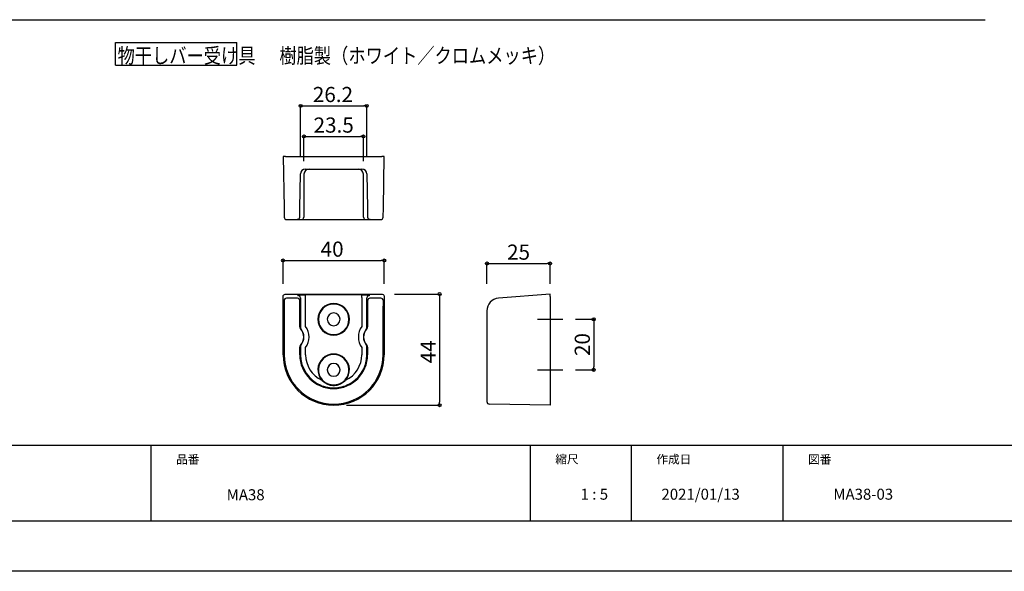
# Model space of a CAD drawing. Extents: x -424 to 186, y -11 to 293.
# Drawn here: x -216 to -21, y -7 to 102 of the extents above; entities that cross this region are included whole.
import ezdxf

# ---------------------------------------------------------------- set-up
doc = ezdxf.new("R2010")
doc.units = 0
doc.header["$MEASUREMENT"] = 0
doc.linetypes.add('CENTER', pattern=[12, 7.5, -1.5, 1.5, -1.5])
doc.layers.get('0').update_dxf_attribs({"linetype": 'CONTINUOUS'})
doc.layers.get('DEFPOINTS').update_dxf_attribs({"linetype": 'CONTINUOUS'})
doc.layers.add('1図面枠', color=7, linetype='CONTINUOUS', lineweight=15)
for name, color, linetype in [('VIEW0001', 7, 'CONTINUOUS'), ('VIEW0004', 7, 'CONTINUOUS'), ('VIEW0010', 7, 'CONTINUOUS'), ('図面枠', 3, 'CONTINUOUS')]:
    doc.layers.add(name, color=color, linetype=linetype)
doc.styles.get("Standard").update_dxf_attribs({"font": 'ROMANS', "bigfont": 'EXTFONT'})
doc.dimstyles.new('ISO-25', dxfattribs={"dimtxt": 2.5, "dimasz": 2.5, "dimexe": 1.25, "dimexo": 0.625, "dimtad": 1, "dimdec": 4, "dimdsep": 46, "dimtxsty": 'STANDARD', "dimcen": 2.5, "dimadec": 0, "dimazin": 0, "dimtfac": 1, "dimtdec": 4, "dimtmove": 0, "dimatfit": 3, "dimfxl": 1, "dimtolj": 1, "dimtzin": 0, "dimarcsym": 0})

# ---------------------------------------------------------------- blocks, each defined once
blk = doc.blocks.new('_ORIGIN')
at = {"color": 0, "linetype": 'ByBlock'}
blk.add_line((0, 0), (-1, 0), dxfattribs=at)
blk.add_circle((0, 0), 0.5, dxfattribs=at)
blk = doc.blocks.new('*D130')
at = {"layer": 'DEFPOINTS', "color": 0}
for p in [(-147.29304, 84.617856), (-160.384313, 72.119793), (-147.29304, 72.119793)]:
    blk.add_point(p, dxfattribs=at)
at = {"layer": 'VIEW0004', "color": 0, "lineweight": -2}
for p, q in [((-160.384313, 74.659793), (-160.384313, 84.617856)), ((-159.784313, 84.617856), (-147.89304, 84.617856)), ((-147.29304, 74.659793), (-147.29304, 84.617856))]:
    blk.add_line(p, q, dxfattribs=at)
at = {"layer": 'VIEW0004', "color": 0, "lineweight": -2, "xscale": 0.6, "yscale": 0.6, "zscale": 0.6, "rotation": 180}
blk.add_blockref('_ORIGIN', (-160.384313, 84.617856), dxfattribs=at)
at = {"layer": 'VIEW0004', "color": 0, "lineweight": -2, "xscale": 0.6, "yscale": 0.6, "zscale": 0.6}
blk.add_blockref('_ORIGIN', (-147.29304, 84.617856), dxfattribs=at)
at = {"layer": 'VIEW0004', "color": 0, "insert": (-153.982404, 86.867856), "char_height": 3, "attachment_point": 5}
blk.add_mtext('\\A1;26.2', dxfattribs=at)

msp = doc.modelspace()

# ---------------------------------------------------------------- linework, layer by layer
for p, q in [((-190, 17.5), (-190, 2.5)), ((-115, 17.5), (-115, 2.5)), ((-95, 17.5), (-95, 2.5)), ((-65, 17.5), (-65, 2.5))]:
    msp.add_line(p, q)
at = {"layer": 'DEFPOINTS'}
msp.add_line((0, -7.5), (-420, -7.5), dxfattribs=at)
at = {"layer": 'VIEW0001', "color": 7, "linetype": 'Continuous'}
for p, q in [((-385.0457, 101.67726), (-24.96962, 101.67726)), ((-197.00981, 92.68169), (-197.00981, 97.18169)), ((-197.00981, 97.18169), (-173.00981, 97.18169)), ((-173.00981, 92.68169), (-173.00981, 97.18169)), ((-197.00981, 92.68169), (-173.00981, 92.68169))]:
    msp.add_line(p, q, dxfattribs=at)
at = {"layer": 'VIEW0004', "color": 7}
for p, q in [((-159.71279, 73.66328), (-159.71279, 78.56895)), ((-159.11279, 78.56895), (-148.55591, 78.56895)), ((-147.95591, 73.67725), (-147.95591, 78.56895)), ((-163.83431, 49.4142), (-163.83431, 54.01813)), ((-163.23431, 54.01813), (-144.43431, 54.01813)), ((-143.83431, 49.4142), (-143.83431, 54.01813)), ((-123.51978, 49.4151), (-123.51978, 53.42216)), ((-122.91978, 53.42216), (-111.61978, 53.42216)), ((-111.01978, 49.4142), (-111.01978, 53.42216)), ((-141.79369, 47.3751), (-132.89555, 47.3751)), ((-132.89555, 46.7751), (-132.89555, 25.9751)), ((-105.97978, 42.3751), (-102.40712, 42.3751)), ((-102.40712, 41.7751), (-102.40712, 32.9751)), ((-105.97978, 32.3751), (-102.40712, 32.3751)), ((-151.29431, 25.3751), (-132.89555, 25.3751))]:
    msp.add_line(p, q, dxfattribs=at)
at = {"layer": 'VIEW0004', "color": 7, "linetype": 'CENTER'}
for p, q in [((-113.51978, 42.3751), (-108.51978, 42.3751)), ((-113.51978, 32.3751), (-108.51978, 32.3751))]:
    msp.add_line(p, q, dxfattribs=at)
at = {"layer": 'VIEW0010', "color": 7, "linetype": 'Continuous'}
for p, q in [((-163.83431, 74.61979), (-163.65683, 64.45158)), ((-163.33493, 74.61979), (-163.83431, 74.61979)), ((-163.33493, 74.61979), (-144.33369, 74.61979)), ((-143.83431, 74.61979), (-144.33369, 74.61979)), ((-144.0118, 64.45158), (-143.83431, 74.61979)), ((-159.40161, 72.11979), (-148.26701, 72.11979)), ((-160.51816, 64.45158), (-160.40146, 71.13725)), ((-159.71279, 71.12328), (-159.74248, 62.61805)), ((-147.92614, 62.61805), (-147.95583, 71.12328)), ((-147.26716, 71.13725), (-147.15046, 64.45158)), ((-163.65683, 64.45158), (-163.6247, 62.61107)), ((-160.55029, 62.61107), (-160.51816, 64.45158)), ((-147.15046, 64.45158), (-147.11834, 62.61107)), ((-144.04393, 62.61107), (-144.0118, 64.45158)), ((-163.12478, 62.11979), (-161.05021, 62.11979)), ((-160.77789, 62.11979), (-161.05021, 62.11979)), ((-160.77789, 62.11979), (-160.24248, 62.11979)), ((-160.24248, 62.11979), (-147.42615, 62.11979)), ((-147.42615, 62.11979), (-146.89073, 62.11979)), ((-146.61841, 62.11979), (-146.89073, 62.11979)), ((-146.61841, 62.11979), (-144.54385, 62.11979)), ((-163.83431, 46.8742), (-163.7982, 47.0613)), ((-163.83431, 35.3751), (-163.83431, 46.8742)), ((-163.7982, 47.0613), (-163.69017, 47.22634)), ((-163.69017, 47.22634), (-163.58906, 47.30545)), ((-163.58906, 47.30545), (-163.44118, 47.36364)), ((-163.44118, 47.36364), (-163.33493, 47.3751)), ((-163.33493, 47.3751), (-144.33369, 47.3751)), ((-160.90139, 47.094), (-160.78805, 47.13771)), ((-160.78805, 47.13771), (-160.45142, 47.17762)), ((-160.45142, 47.17762), (-159.40161, 47.21191)), ((-148.26701, 47.21191), (-159.40161, 47.21191)), ((-159.40161, 46.7135), (-159.40161, 47.21191)), ((-148.26701, 46.7135), (-148.26701, 47.21191)), ((-148.26701, 47.21191), (-147.4557, 47.19284)), ((-147.4557, 47.19284), (-146.88058, 47.13771)), ((-146.88058, 47.13771), (-146.76724, 47.094)), ((-144.33369, 47.3751), (-144.22744, 47.36364)), ((-144.22744, 47.36364), (-144.06171, 47.29435)), ((-144.06171, 47.29435), (-143.92245, 47.15845)), ((-143.92245, 47.15845), (-143.86272, 47.0408)), ((-143.86272, 47.0408), (-143.83431, 46.8742)), ((-143.83431, 46.8742), (-143.83431, 35.3751)), ((-111.01978, 47.3751), (-121.21914, 46.55915)), ((-111.01978, 46.8742), (-111.01978, 47.3751)), ((-111.01978, 46.8742), (-111.01978, 35.3751)), ((-163.65683, 46.06074), (-163.6247, 44.06711)), ((-161.01809, 46.55915), (-163.1569, 46.55915)), ((-160.55029, 44.06711), (-160.51816, 46.06074)), ((-160.40146, 46.5956), (-160.40146, 40.78658)), ((-159.40161, 40.95896), (-159.40161, 46.7135)), ((-148.26701, 46.7135), (-148.26701, 40.95896)), ((-147.26716, 40.78658), (-147.26716, 46.5956)), ((-147.15046, 46.06074), (-147.11834, 44.06711)), ((-144.51172, 46.55915), (-146.65054, 46.55915)), ((-144.04393, 44.06711), (-144.0118, 46.06074)), ((-163.6247, 44.06711), (-163.6247, 35.3751)), ((-160.55029, 40.90998), (-160.55029, 44.06711)), ((-147.11834, 44.06711), (-147.11834, 40.90998)), ((-144.04393, 35.3751), (-144.04393, 44.06711)), ((-123.51978, 44.06711), (-123.51978, 35.3751)), ((-160.55029, 40.90998), (-160.54729, 40.8559)), ((-160.55029, 40.90998), (-160.40158, 40.78661)), ((-147.26704, 40.78661), (-147.11834, 40.90998)), ((-147.12133, 40.8559), (-147.11834, 40.90998)), ((-160.54729, 40.8559), (-160.53846, 40.80266)), ((-160.53846, 40.80266), (-160.52401, 40.75077)), ((-160.52401, 40.75077), (-160.50413, 40.70073)), ((-160.50413, 40.70073), (-160.47903, 40.65306)), ((-160.47903, 40.65306), (-160.44892, 40.60828)), ((-160.44892, 40.60828), (-160.41401, 40.56689)), ((-160.41401, 40.56689), (-160.40652, 40.56147)), ((-160.40652, 40.56147), (-160.39904, 40.556)), ((-160.39904, 40.556), (-160.39155, 40.55048)), ((-160.39155, 40.55048), (-160.38406, 40.54491)), ((-160.38406, 40.54491), (-160.37657, 40.53929)), ((-160.37657, 40.53929), (-160.36908, 40.53361)), ((-160.36908, 40.53361), (-160.36158, 40.52788)), ((-160.36158, 40.52788), (-160.35303, 40.52128)), ((-160.35303, 40.52128), (-160.34448, 40.51461)), ((-160.34448, 40.51461), (-160.33593, 40.50787)), ((-160.33593, 40.50787), (-160.32737, 40.50105)), ((-160.32737, 40.50105), (-160.31882, 40.49416)), ((-160.31882, 40.49416), (-160.31026, 40.4872)), ((-160.31026, 40.4872), (-160.3017, 40.48016)), ((-160.3017, 40.48016), (-160.29956, 40.47839)), ((-160.29956, 40.47839), (-160.29742, 40.47661)), ((-160.29742, 40.47661), (-160.29528, 40.47483)), ((-160.29528, 40.47483), (-160.29314, 40.47304)), ((-160.29314, 40.47304), (-160.291, 40.47125)), ((-160.291, 40.47125), (-160.28886, 40.46946)), ((-160.28886, 40.46946), (-160.28671, 40.46766)), ((-147.38191, 40.46766), (-147.3744, 40.47395)), ((-147.3744, 40.47395), (-147.3669, 40.48018)), ((-147.3669, 40.48018), (-147.35939, 40.48636)), ((-147.35939, 40.48636), (-147.35189, 40.49248)), ((-147.35189, 40.49248), (-147.34439, 40.49854)), ((-147.34439, 40.49854), (-147.33688, 40.50454)), ((-147.33688, 40.50454), (-147.32939, 40.51048)), ((-147.32939, 40.51048), (-147.32083, 40.5172)), ((-147.32083, 40.5172), (-147.31228, 40.52384)), ((-147.31228, 40.52384), (-147.30373, 40.53042)), ((-147.30373, 40.53042), (-147.29519, 40.53692)), ((-147.29519, 40.53692), (-147.28664, 40.54335)), ((-147.28664, 40.54335), (-147.2781, 40.54972)), ((-147.2781, 40.54972), (-147.26956, 40.55602)), ((-147.26956, 40.55602), (-147.26743, 40.55759)), ((-147.26743, 40.55759), (-147.26529, 40.55915)), ((-147.26529, 40.55915), (-147.26316, 40.5607)), ((-147.26316, 40.5607), (-147.26102, 40.56225)), ((-147.26102, 40.56225), (-147.25889, 40.5638)), ((-147.25889, 40.5638), (-147.25675, 40.56535)), ((-147.25675, 40.56535), (-147.25462, 40.56689)), ((-147.25462, 40.56689), (-147.2197, 40.60828)), ((-147.2197, 40.60828), (-147.18959, 40.65306)), ((-147.18959, 40.65306), (-147.1645, 40.70073)), ((-147.1645, 40.70073), (-147.14462, 40.75077)), ((-147.14462, 40.75077), (-147.13016, 40.80266)), ((-147.13016, 40.80266), (-147.12133, 40.8559)), ((-160.50413, 37.04947), (-160.524, 36.99943)), ((-160.47903, 37.09714), (-160.50413, 37.04947)), ((-160.44892, 37.14192), (-160.47903, 37.09714)), ((-160.41401, 37.18331), (-160.44892, 37.14192)), ((-160.41187, 37.18485), (-160.41401, 37.18331)), ((-160.40974, 37.1864), (-160.41187, 37.18485)), ((-160.4076, 37.18794), (-160.40974, 37.1864)), ((-160.40547, 37.1895), (-160.4076, 37.18794)), ((-160.40333, 37.19105), (-160.40547, 37.1895)), ((-160.4012, 37.19261), (-160.40333, 37.19105)), ((-160.39907, 37.19418), (-160.4012, 37.19261)), ((-160.39052, 37.20048), (-160.39907, 37.19418)), ((-160.38198, 37.20684), (-160.39052, 37.20048)), ((-160.37344, 37.21328), (-160.38198, 37.20684)), ((-160.36489, 37.21978), (-160.37344, 37.21328)), ((-160.35634, 37.22635), (-160.36489, 37.21978)), ((-160.34779, 37.233), (-160.35634, 37.22635)), ((-160.33924, 37.23971), (-160.34779, 37.233)), ((-160.33174, 37.24566), (-160.33924, 37.23971)), ((-160.32424, 37.25166), (-160.33174, 37.24566)), ((-160.31674, 37.25772), (-160.32424, 37.25166)), ((-160.30923, 37.26384), (-160.31674, 37.25772)), ((-160.30173, 37.27001), (-160.30923, 37.26384)), ((-160.29422, 37.27625), (-160.30173, 37.27001)), ((-160.28671, 37.28254), (-160.29422, 37.27625)), ((-147.37977, 37.28074), (-147.38191, 37.28254)), ((-147.37763, 37.27895), (-147.37977, 37.28074)), ((-147.37549, 37.27715), (-147.37763, 37.27895)), ((-147.37335, 37.27537), (-147.37549, 37.27715)), ((-147.37121, 37.27359), (-147.37335, 37.27537)), ((-147.36907, 37.27181), (-147.37121, 37.27359)), ((-147.36693, 37.27004), (-147.36907, 37.27181)), ((-147.35836, 37.263), (-147.36693, 37.27004)), ((-147.34981, 37.25604), (-147.35836, 37.263)), ((-147.34125, 37.24915), (-147.34981, 37.25604)), ((-147.3327, 37.24233), (-147.34125, 37.24915)), ((-147.32414, 37.23559), (-147.3327, 37.24233)), ((-147.31559, 37.22892), (-147.32414, 37.23559)), ((-147.30704, 37.22232), (-147.31559, 37.22892)), ((-147.29955, 37.21659), (-147.30704, 37.22232)), ((-147.29206, 37.21091), (-147.29955, 37.21659)), ((-147.28457, 37.20529), (-147.29206, 37.21091)), ((-147.27708, 37.19972), (-147.28457, 37.20529)), ((-147.26959, 37.1942), (-147.27708, 37.19972)), ((-147.2621, 37.18873), (-147.26959, 37.1942)), ((-147.25462, 37.18331), (-147.2621, 37.18873)), ((-147.2197, 37.14192), (-147.25462, 37.18331)), ((-147.18959, 37.09713), (-147.2197, 37.14192)), ((-147.1645, 37.04947), (-147.18959, 37.09713)), ((-147.14462, 36.99943), (-147.1645, 37.04947)), ((-160.40158, 36.96359), (-160.55029, 36.84022)), ((-160.54729, 36.89429), (-160.55029, 36.84022)), ((-160.55029, 35.3751), (-160.55029, 36.84022)), ((-160.55029, 35.3751), (-160.40146, 35.3751)), ((-160.53846, 36.94754), (-160.54729, 36.89429)), ((-160.524, 36.99943), (-160.53846, 36.94754)), ((-160.40146, 36.96362), (-160.40146, 35.3751)), ((-159.40161, 35.3751), (-159.40161, 36.79124)), ((-148.26701, 36.79124), (-148.26701, 35.3751)), ((-147.26716, 35.3751), (-147.26716, 36.96362)), ((-147.11834, 35.3751), (-147.26716, 35.3751)), ((-147.11834, 36.84022), (-147.26704, 36.96359)), ((-147.13016, 36.94754), (-147.14462, 36.99943)), ((-147.12133, 36.8943), (-147.13016, 36.94754)), ((-147.11834, 36.84022), (-147.12133, 36.8943)), ((-147.11834, 36.84022), (-147.11834, 35.3751)), ((-123.51978, 35.3751), (-123.51978, 26.08464)), ((-111.01978, 35.3751), (-111.01978, 25.3751)), ((-156.35882, 29.31257), (-156.17931, 29.2409)), ((-156.20193, 30.33632), (-156.12616, 30.40157)), ((-156.20193, 30.33632), (-156.17569, 30.30823)), ((-156.17931, 29.2409), (-155.99866, 29.17491)), ((-156.17569, 30.30823), (-156.14914, 30.28047)), ((-156.14914, 30.28047), (-156.12226, 30.25303)), ((-156.10136, 30.37312), (-156.12616, 30.40157)), ((-156.12226, 30.25303), (-156.09506, 30.22592)), ((-156.07622, 30.345), (-156.10136, 30.37312)), ((-156.09506, 30.22592), (-156.06754, 30.19913)), ((-156.05075, 30.3172), (-156.07622, 30.345)), ((-156.06754, 30.19913), (-156.03971, 30.17267)), ((-156.02493, 30.28973), (-156.05075, 30.3172)), ((-156.03971, 30.17267), (-156.01155, 30.14654)), ((-155.99878, 30.26257), (-156.02493, 30.28973)), ((-156.01155, 30.14654), (-155.91856, 30.06527)), ((-155.97229, 30.23574), (-155.99878, 30.26257)), ((-155.94547, 30.20923), (-155.97229, 30.23574)), ((-155.86589, 30.13431), (-155.94547, 30.20923)), ((-155.91856, 30.06527), (-155.82266, 29.98758)), ((-155.78405, 30.06265), (-155.86589, 30.13431)), ((-155.82266, 29.98758), (-155.724, 29.91359)), ((-155.69997, 29.99422), (-155.78405, 30.06265)), ((-155.724, 29.91359), (-155.62275, 29.84342)), ((-155.61366, 29.929), (-155.69997, 29.99422)), ((-155.62275, 29.84342), (-155.51908, 29.77721)), ((-155.52515, 29.86696), (-155.61366, 29.929)), ((-155.43443, 29.80809), (-155.52515, 29.86696)), ((-155.51908, 29.77721), (-155.41335, 29.71515)), ((-155.34151, 29.75241), (-155.43443, 29.80809)), ((-155.41335, 29.71515), (-155.30574, 29.65729)), ((-155.24636, 29.69994), (-155.34151, 29.75241)), ((-155.30574, 29.65729), (-155.19623, 29.60365)), ((-155.14892, 29.65071), (-155.24636, 29.69994)), ((-155.19623, 29.60365), (-155.08485, 29.55419)), ((-155.04957, 29.60493), (-155.14892, 29.65071)), ((-155.08485, 29.55419), (-154.97157, 29.50891)), ((-154.94895, 29.56289), (-155.04957, 29.60493)), ((-154.97157, 29.50891), (-154.85618, 29.46781)), ((-154.84733, 29.52467), (-154.94895, 29.56289)), ((-154.85618, 29.46781), (-154.73891, 29.43099)), ((-154.74468, 29.49021), (-154.84733, 29.52467)), ((-154.64099, 29.4595), (-154.74468, 29.49021)), ((-154.73891, 29.43099), (-154.62021, 29.39859)), ((-154.53628, 29.43253), (-154.64099, 29.4595)), ((-154.62021, 29.39859), (-154.50049, 29.37075)), ((-154.43053, 29.40929), (-154.53628, 29.43253)), ((-154.50049, 29.37075), (-154.38018, 29.3476)), ((-154.32368, 29.38982), (-154.43053, 29.40929)), ((-154.38018, 29.3476), (-154.25947, 29.32911)), ((-154.21579, 29.37415), (-154.32368, 29.38982)), ((-154.25947, 29.32911), (-154.13837, 29.31524)), ((-154.10724, 29.36235), (-154.21579, 29.37415)), ((-154.13837, 29.31524), (-154.01688, 29.30601)), ((-153.99838, 29.35443), (-154.10724, 29.36235)), ((-154.01688, 29.30601), (-153.89499, 29.3014)), ((-153.88959, 29.35044), (-153.99838, 29.35443)), ((-153.89499, 29.3014), (-153.77268, 29.30143)), ((-153.78117, 29.35039), (-153.88959, 29.35044)), ((-153.67306, 29.3542), (-153.78117, 29.35039)), ((-153.77268, 29.30143), (-153.64996, 29.30619)), ((-153.56521, 29.36189), (-153.67306, 29.3542)), ((-153.64996, 29.30619), (-153.52726, 29.31564)), ((-153.45764, 29.37345), (-153.56521, 29.36189)), ((-153.52726, 29.31564), (-153.40506, 29.32973)), ((-153.35033, 29.3889), (-153.45764, 29.37345)), ((-153.40506, 29.32973), (-153.28385, 29.34841)), ((-153.24328, 29.40826), (-153.35033, 29.3889)), ((-153.28385, 29.34841), (-153.16399, 29.37161)), ((-153.13652, 29.43156), (-153.24328, 29.40826)), ((-153.16399, 29.37161), (-153.04534, 29.39929)), ((-153.03056, 29.45872), (-153.13652, 29.43156)), ((-153.04534, 29.39929), (-152.92785, 29.43143)), ((-152.9261, 29.48956), (-153.03056, 29.45872)), ((-152.92785, 29.43143), (-152.81154, 29.46805)), ((-152.82323, 29.524), (-152.9261, 29.48956)), ((-152.7219, 29.56201), (-152.82323, 29.524)), ((-152.81154, 29.46805), (-152.6964, 29.50916)), ((-152.62208, 29.60359), (-152.7219, 29.56201)), ((-152.6964, 29.50916), (-152.58237, 29.5548)), ((-152.52377, 29.64871), (-152.62208, 29.60359)), ((-152.58237, 29.5548), (-152.46973, 29.60492)), ((-152.427, 29.69741), (-152.52377, 29.64871)), ((-152.46973, 29.60492), (-152.35928, 29.65918)), ((-152.3318, 29.7497), (-152.427, 29.69741)), ((-152.35928, 29.65918), (-152.25139, 29.71734)), ((-152.2382, 29.80559), (-152.3318, 29.7497)), ((-152.25139, 29.71734), (-152.14605, 29.77935)), ((-152.14631, 29.86506), (-152.2382, 29.80559)), ((-152.05673, 29.92772), (-152.14631, 29.86506)), ((-152.14605, 29.77935), (-152.04322, 29.84517)), ((-151.96962, 29.99346), (-152.05673, 29.92772)), ((-152.04322, 29.84517), (-151.9429, 29.91479)), ((-151.88499, 30.0623), (-151.96962, 29.99346)), ((-151.9429, 29.91479), (-151.84509, 29.98821)), ((-151.80283, 30.13422), (-151.88499, 30.0623)), ((-151.84509, 29.98821), (-151.74981, 30.06546)), ((-151.72316, 30.20923), (-151.80283, 30.13422)), ((-151.74981, 30.06546), (-151.65708, 30.14654)), ((-151.69633, 30.23574), (-151.72316, 30.20923)), ((-151.66984, 30.26257), (-151.69633, 30.23574)), ((-151.67025, 29.17488), (-151.48922, 29.24096)), ((-151.64369, 30.28973), (-151.66984, 30.26257)), ((-151.65708, 30.14654), (-151.62892, 30.17267)), ((-151.61788, 30.3172), (-151.64369, 30.28973)), ((-151.62892, 30.17267), (-151.60108, 30.19913)), ((-151.5924, 30.345), (-151.61788, 30.3172)), ((-151.60108, 30.19913), (-151.57356, 30.22592)), ((-151.56726, 30.37312), (-151.5924, 30.345)), ((-151.57356, 30.22592), (-151.54637, 30.25303)), ((-151.54246, 30.40157), (-151.56726, 30.37312)), ((-151.54637, 30.25303), (-151.51949, 30.28047)), ((-151.4667, 30.33632), (-151.54246, 30.40157)), ((-151.51949, 30.28047), (-151.49293, 30.30823)), ((-151.49293, 30.30823), (-151.4667, 30.33632)), ((-151.48922, 29.24096), (-151.3098, 29.31257)), ((-155.99866, 29.17491), (-155.81686, 29.11452)), ((-155.81686, 29.11452), (-155.63389, 29.05968)), ((-155.63389, 29.05968), (-155.44974, 29.01033)), ((-155.44974, 29.01033), (-155.26439, 28.9664)), ((-155.26439, 28.9664), (-155.07782, 28.92784)), ((-155.07782, 28.92784), (-154.89001, 28.89466)), ((-154.89001, 28.89466), (-154.70092, 28.86687)), ((-154.70092, 28.86687), (-154.51051, 28.84453)), ((-154.51051, 28.84453), (-154.31872, 28.82767)), ((-154.31872, 28.82767), (-154.12599, 28.81636)), ((-154.12599, 28.81636), (-153.93316, 28.81066)), ((-153.93316, 28.81066), (-153.74097, 28.81056)), ((-153.74097, 28.81056), (-153.54938, 28.816)), ((-153.54938, 28.816), (-153.35833, 28.82696)), ((-153.35833, 28.82696), (-153.1678, 28.84345)), ((-153.1678, 28.84345), (-152.97779, 28.86548)), ((-152.97779, 28.86548), (-152.78827, 28.89307)), ((-152.78827, 28.89307), (-152.59925, 28.92623)), ((-152.59925, 28.92623), (-152.41079, 28.96497)), ((-152.41079, 28.96497), (-152.22331, 29.00928)), ((-152.22331, 29.00928), (-152.03723, 29.05907)), ((-152.03723, 29.05907), (-151.85289, 29.11426)), ((-151.85289, 29.11426), (-151.67025, 29.17488)), ((-111.01978, 25.3751), (-123.0285, 25.58471))]:
    msp.add_line(p, q, dxfattribs=at)
for centre, radius, start, end in [((-159.40162, 71.11979), 1, 89.9999545, 178.9999935), ((-158.7128, 71.11979), 1, 89.9999424, 179.8000322), ((-148.95583, 71.11979), 1, 0.1999678, 90.0000576), ((-148.26701, 71.11979), 1, 1.0000065, 90.0000455), ((-163.12478, 62.61979), 0.5, 180.9999201, 269.9999591), ((-161.05021, 62.61979), 0.5, 269.9999836, 359.0000226), ((-160.24248, 62.61979), 0.5, 269.9999712, 359.800061), ((-147.42615, 62.61979), 0.5, 180.199939, 270.0000288), ((-146.61841, 62.61979), 0.5, 180.9999774, 270.0000164), ((-144.54385, 62.61979), 0.5, 270.0000409, 359.0000799), ((-160.90144, 46.59402), 0.49998, 0.1805006, 89.9935103), ((-146.76718, 46.59402), 0.49998, 90.0064897, 179.8194994), ((-163.15685, 46.05917), 0.49998, 90.0064322, 179.8194419), ((-161.01814, 46.05917), 0.49998, 0.1805581, 89.9935678), ((-153.83431, 42.3751), 3.12445, 0, 180), ((-153.83431, 42.3751), 3.02447, 0, 180), ((-146.65048, 46.05917), 0.49998, 90.0064322, 179.8194419), ((-144.51178, 46.05917), 0.49998, 0.1805581, 89.9935678), ((-121.01978, 44.06711), 2.5, 94.5738736, 180.0000417), ((-153.83431, 42.3751), 1.27328, 0, 180), ((-153.83431, 42.3751), 1.25754, 0, 180), ((-162.20931, 38.8751), 3.49651, 323.4173935, 36.5826065), ((-153.83431, 42.3751), 3.12445, 180, 0), ((-153.83431, 42.3751), 3.02447, 180, 0), ((-153.83431, 42.3751), 1.27328, 180, 0), ((-153.83431, 42.3751), 1.25754, 180, 0), ((-145.45931, 38.8751), 3.49651, 143.4173935, 216.5826065), ((-162.20931, 38.8751), 2.46683, 316.7003782, 43.2996218), ((-159.90176, 40.78646), 0.49982, 179.9828041, 219.630189), ((-159.90138, 40.78663), 0.50008, 180.0064073, 219.6277717), ((-162.20931, 38.8751), 2.49652, 320.3638045, 39.6361955), ((-145.45932, 38.8751), 2.49652, 140.3638045, 219.6361955), ((-145.45931, 38.8751), 2.46683, 136.7003782, 223.2996218), ((-147.76724, 40.78663), 0.50008, 320.3722283, 359.9935927), ((-147.76686, 40.78646), 0.49982, 320.369811, 0.0171959), ((-159.90176, 36.96374), 0.49982, 140.369811, 180.0171959), ((-159.90138, 36.96357), 0.50008, 140.3722283, 179.9935927), ((-147.76724, 36.96357), 0.50008, 0.0064073, 39.6277717), ((-147.76686, 36.96374), 0.49982, 359.9828041, 39.630189), ((-153.83431, 35.3751), 10, 180, 0), ((-153.83431, 35.3751), 9.79039, 180, 0), ((-153.83431, 35.3751), 6.71598, 180, 0), ((-153.83432, 35.3751), 6.56715, 179.9999907, 247.3925879), ((-153.83431, 35.3751), 5.5673, 180.0000074, 244.8321608), ((-153.83431, 32.3751), 3.12445, 319.2679298, 220.7320702), ((-153.83431, 32.3751), 3.02447, 319.2679298, 220.7320702), ((-153.83431, 35.3751), 5.5673, 295.1678392, 359.9999926), ((-153.83431, 35.3751), 6.56715, 292.6074121, 0.0000093), ((-153.83431, 32.3751), 1.27328, 0, 180), ((-153.83431, 32.3751), 1.25754, 0, 180), ((-153.83431, 32.3751), 1.27328, 180, 0), ((-153.83431, 32.3751), 1.25754, 180, 0), ((-155.53564, 29.71108), 0.64507, 129.4438146, 137.5411501), ((-152.13299, 29.71108), 0.64507, 42.4588499, 50.5561854), ((-123.01978, 26.08464), 0.5, 180.0000409, 269.0000799)]:
    msp.add_arc(centre, radius, start, end, dxfattribs=at)
at = {"layer": '図面枠'}
for p, q in [((-410, 17.5), (-10, 17.5)), ((-410, 2.5), (-10, 2.5))]:
    msp.add_line(p, q, dxfattribs=at)

# ---------------------------------------------------------------- block references
at = {"layer": 'VIEW0004', "color": 7, "xscale": 0.6, "yscale": 0.6, "zscale": 0.6}
for p, rotation in [((-159.71279, 78.56895), 180), ((-163.83431, 54.01813), 180), ((-123.51978, 53.42216), 180), ((-132.89555, 47.3751), 90), ((-102.40712, 42.3751), 90), ((-102.40712, 32.3751), 270), ((-132.89555, 25.3751), 270)]:
    msp.add_blockref('_ORIGIN', p, dxfattribs=dict(at, rotation=rotation))
for p in [(-147.95591, 78.56895), (-143.83431, 54.01813), (-111.01978, 53.42216)]:
    msp.add_blockref('_ORIGIN', p, dxfattribs=at)

# ---------------------------------------------------------------- texts
at = {"layer": '1図面枠', "color": 7, "attachment_point": 1, "line_spacing_factor": 0.870768}
for s, insert, char_height in [('{\\fMS PGothic|b0|i0|c128|p0;品番}', (-185, 15.50142), 1.6913122), ('{\\fMS PGothic|b0|i0|c128|p0;縮尺}', (-110, 15.54948), 1.6913122), ('{\\fMS PGothic|b0|i0|c128|p0;作成日}', (-90, 15.52064), 1.6913122), ('{\\fMS PGothic|b0|i0|c128|p0;図番}', (-60, 15.50142), 1.6913122), ('{\\fＭＳ Ｐゴシック|b0|i0|c128|p0;MA38}', (-175, 8.73992), 2.1745443), ('{\\fＭＳ Ｐゴシック|b0|i0|c128|p0;1 : 5}', (-105, 8.84803), 2.1745443), ('{\\fＭＳ Ｐゴシック|b0|i0|c128|p0;2021/01/13}', (-89, 8.84803), 2.1745443), ('{\\fＭＳ Ｐゴシック|b0|i0|c128|p0;MA38-03}', (-55, 8.84871), 2.1745443)]:
    msp.add_mtext(s, dxfattribs=dict(at, insert=insert, char_height=char_height))
at = {"layer": 'VIEW0001', "color": 7, "width": 0.833333}
for s, p in [('物干しバー受け具', (-196.58181, 93.05769)), ('樹脂製（ホワイト／クロムメッキ）', (-164.58181, 93.05769))]:
    msp.add_text(s, height=3, dxfattribs=at).set_placement(p)
at = {"layer": 'VIEW0004', "color": 7, "char_height": 3, "attachment_point": 5}
for s, insert in [('\\A1;23.5', (-153.83335, 80.81895)), ('\\A1;40', (-154.14095, 56.26813)), ('\\A1;25', (-117.26878, 55.67216))]:
    msp.add_mtext(s, dxfattribs=dict(at, insert=insert))
at = {"layer": 'VIEW0004', "color": 7, "char_height": 3, "attachment_point": 5, "rotation": 90}
for s, insert in [('\\A1;20', (-104.65712, 37.3761)), ('\\A1;44', (-135.14555, 35.94468))]:
    msp.add_mtext(s, dxfattribs=dict(at, insert=insert))

# ---------------------------------------------------------------- dimensions: what is measured, and where the dimension line sits
at = {"layer": 'VIEW0004', "color": 7}
dim = msp.add_linear_dim(base=(-147.29304, 84.61786), p1=(-160.38431, 72.11979), p2=(-147.29304, 72.11979), angle=180, text='26.2', dimstyle='ISO-25', override={"dimtxt": 3, "dimasz": 0.6, "dimexe": 0, "dimexo": 2.54, "dimgap": 0.75, "dimtad": 1, "dimtih": 0, "dimtoh": 0, "dimdsep": 46, "dimblk1": 'ORIGIN', "dimblk2": 'ORIGIN', "dimsah": 1, "dimse1": 0, "dimse2": 0, "dimtmove": 0}, dxfattribs=at)
dim.commit()
dim.dimension.update_dxf_attribs({"geometry": '*D130', "text_midpoint": (-153.9824, 84.61786), "dimtype": 160})

doc.saveas('drawing.dxf')
